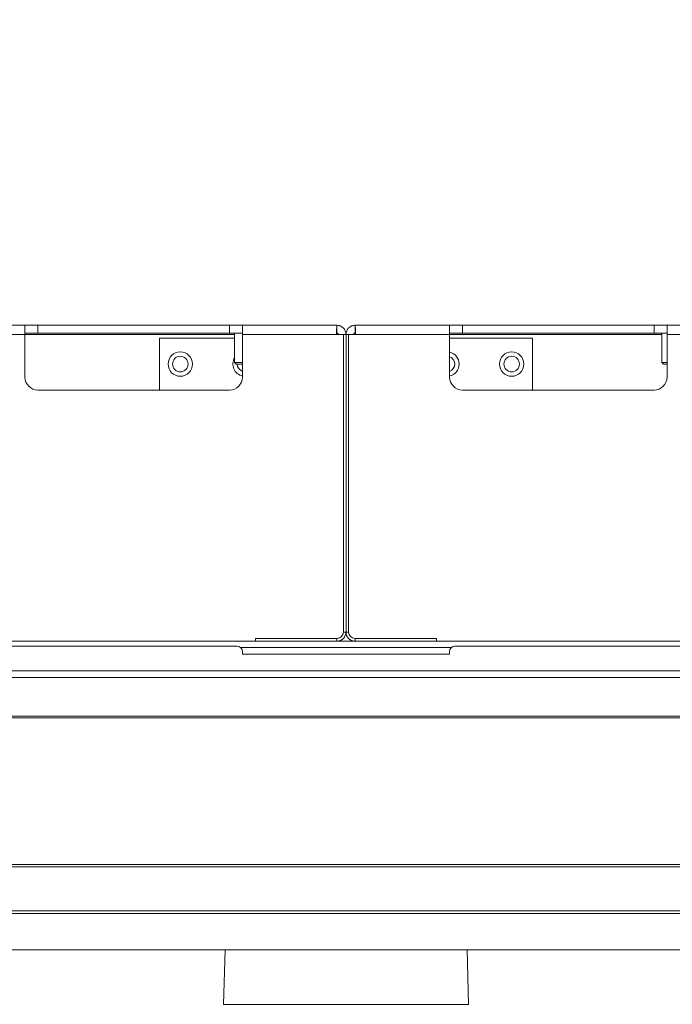
# Model space of a CAD drawing. Units: millimetres. Extents: x 921 to 1333, y 5 to 285.
# Drawn here: x 988 to 997, y 197 to 210 of the extents above; entities that cross this region are included whole.
import ezdxf

# ---------------------------------------------------------------- set-up
doc = ezdxf.new("R2010")
doc.units = ezdxf.units.MM
doc.header["$PDSIZE"] = -1
doc.layers.add('DIMENSIONS', color=252, linetype='Continuous')
doc.styles.get("Standard").update_dxf_attribs({"font": 'arial.ttf'})
doc.dimstyles.new('ISO-25 - ab', dxfattribs={"dimtxt": 3, "dimasz": 2.5, "dimexe": 1.25, "dimexo": 0.625, "dimtad": 1, "dimdec": 0, "dimlfac": 30, "dimrnd": 5, "dimzin": 1, "dimtxsty": 'Standard', "dimcen": 2.5, "dimadec": 0, "dimazin": 0, "dimtfac": 1, "dimtdec": 0, "dimtmove": 0, "dimatfit": 3, "dimfxl": 1, "dimlwd": 15, "dimlwe": 15, "dimarcsym": 0})

# ---------------------------------------------------------------- blocks, each defined once
blk = doc.blocks.new('*D50')
at = {"layer": 'Defpoints', "color": 0, "lineweight": 15, "transparency": 16777216}
for p in [(1034.237, 215.333), (950.653, 198.165), (1034.237, 198.165)]:
    blk.add_point(p, dxfattribs=at)
at = {"layer": 'DIMENSIONS', "color": 0, "lineweight": 15, "transparency": 16777216}
for p, q in [((950.653, 198.79), (950.653, 216.583)), ((1034.237, 198.79), (1034.237, 216.583)), ((953.153, 215.333), (1031.737, 215.333))]:
    blk.add_line(p, q, dxfattribs=at)
for points in [[(953.153, 215.75), (953.153, 214.917), (950.653, 215.333)], [(1031.737, 215.75), (1031.737, 214.917), (1034.237, 215.333)]]:
    blk.add_solid(points, dxfattribs=at)
at = {"layer": 'DIMENSIONS', "color": 0, "lineweight": 15, "transparency": 16777216, "insert": (992.445, 217.881), "char_height": 3, "attachment_point": 5}
blk.add_mtext('2510 [98,7"]', dxfattribs=at)

msp = doc.modelspace()

# ---------------------------------------------------------------- linework, layer by layer
at = {"color": 7, "linetype": 'Continuous', "lineweight": 15}
for p, q in [((964.495, 205.742), (988.311, 205.742)), ((988.311, 205.742), (988.311, 205.625)), ((988.311, 205.742), (988.478, 205.742)), ((988.478, 205.642), (988.311, 205.642)), ((988.478, 205.742), (988.478, 205.642)), ((990.945, 205.742), (988.478, 205.742)), ((988.478, 205.642), (990.945, 205.642)), ((990.945, 205.642), (990.945, 205.742)), ((990.945, 205.742), (991.111, 205.742)), ((991.111, 205.642), (990.945, 205.642)), ((991.011, 205.642), (991.011, 205.262)), ((991.111, 205.742), (992.328, 205.742)), ((991.111, 205.625), (991.111, 205.742)), ((992.328, 205.642), (992.328, 205.742)), ((993.778, 205.742), (992.561, 205.742)), ((992.561, 205.642), (992.561, 205.742)), ((993.778, 205.625), (993.778, 205.742)), ((993.945, 205.742), (993.778, 205.742)), ((993.778, 205.642), (993.945, 205.642)), ((993.945, 205.642), (993.945, 205.742)), ((993.945, 205.742), (996.411, 205.742)), ((996.411, 205.642), (993.945, 205.642)), ((996.411, 205.742), (996.411, 205.642)), ((996.578, 205.742), (996.411, 205.742)), ((996.411, 205.642), (996.578, 205.642)), ((996.511, 205.642), (996.511, 205.262)), ((1020.395, 205.742), (996.578, 205.742)), ((996.578, 205.742), (996.578, 205.625)), ((964.495, 205.625), (988.311, 205.625)), ((988.311, 205.625), (988.311, 205.075)), ((991.011, 205.575), (990.045, 205.575)), ((990.045, 205.575), (990.045, 204.908)), ((991.111, 205.075), (991.111, 205.625)), ((991.111, 205.625), (992.321, 205.625)), ((992.411, 205.625), (992.321, 205.625)), ((992.411, 205.625), (992.411, 201.792)), ((992.445, 205.625), (992.411, 205.625)), ((992.445, 205.625), (992.478, 205.625)), ((992.445, 205.625), (992.445, 201.792)), ((992.478, 205.625), (992.568, 205.625)), ((992.478, 205.625), (992.478, 201.792)), ((993.778, 205.625), (992.568, 205.625)), ((993.778, 205.075), (993.778, 205.625)), ((994.845, 205.575), (993.778, 205.575)), ((994.845, 204.908), (994.845, 205.575)), ((996.578, 205.625), (996.578, 205.075)), ((1020.395, 205.625), (996.578, 205.625)), ((991.011, 205.262), (991.031, 205.242)), ((991.011, 205.262), (991.111, 205.262)), ((996.511, 205.262), (996.531, 205.242)), ((996.511, 205.262), (996.578, 205.262)), ((991.031, 205.242), (991.111, 205.242)), ((996.531, 205.242), (996.578, 205.242)), ((988.478, 204.908), (990.945, 204.908)), ((996.411, 204.908), (993.945, 204.908)), ((992.444, 201.775), (992.446, 201.775)), ((991.045, 201.608), (976.428, 201.608)), ((991.278, 201.675), (986.947, 201.675)), ((992.328, 201.708), (991.278, 201.708)), ((991.278, 201.708), (991.278, 201.675)), ((992.328, 201.675), (991.278, 201.675)), ((992.561, 201.675), (992.328, 201.675)), ((992.561, 201.708), (993.611, 201.708)), ((992.561, 201.675), (993.611, 201.675)), ((993.611, 201.708), (993.611, 201.675)), ((993.611, 201.675), (997.942, 201.675)), ((1008.128, 201.608), (993.845, 201.608)), ((991.111, 201.542), (991.111, 201.508)), ((991.111, 201.508), (993.778, 201.508)), ((993.778, 201.508), (993.778, 201.542)), ((1008.128, 201.208), (976.428, 201.208)), ((976.328, 200.708), (1008.228, 200.708)), ((972.277, 200.687), (1012.279, 200.687)), ((951.004, 198.8), (1033.552, 198.8)), ((951.004, 198.767), (1033.552, 198.767)), ((951.004, 198.2), (1033.552, 198.2)), ((951.169, 198.167), (1033.552, 198.167)), ((951.169, 197.699), (1033.72, 197.699)), ((990.887, 197.699), (990.868, 196.998)), ((994.021, 196.998), (994.003, 197.699)), ((990.868, 196.998), (994.021, 196.998))]:
    msp.add_line(p, q, dxfattribs=at)
at = {"color": 8, "linetype": 'Continuous', "lineweight": 15}
for p, q in [((988.311, 205.625), (991.011, 205.625)), ((996.511, 205.625), (993.778, 205.625)), ((992.411, 201.792), (992.445, 201.792)), ((992.478, 201.792), (992.445, 201.792)), ((993.801, 201.592), (991.089, 201.592)), ((992.328, 201.708), (992.328, 201.675)), ((992.561, 201.708), (992.561, 201.675)), ((1008.128, 201.292), (976.428, 201.292))]:
    msp.add_line(p, q, dxfattribs=at)
at = {"color": 7, "linetype": 'Continuous', "lineweight": 15}
for centre, radius in [((990.311, 205.242), 0.157), ((994.578, 205.242), 0.157), ((990.311, 205.242), 0.1), ((994.578, 205.242), 0.1)]:
    msp.add_circle(centre, radius, dxfattribs=at)
for centre, radius, start, end in [((993.745, 205.242), 0.157, 282.2845, 77.7155), ((991.145, 205.242), 0.157, 148.3276, 257.7155), ((993.745, 205.242), 0.1, 289.4712, 70.5288), ((991.145, 205.242), 0.1, 180, 250.5288), ((988.478, 205.075), 0.167, 180, 270), ((990.945, 205.075), 0.167, 270, 0), ((993.945, 205.075), 0.167, 180, 270), ((996.411, 205.075), 0.167, 270, 0), ((992.328, 201.792), 0.0833, 270, 0), ((992.328, 201.792), 0.117, 270, 0), ((992.561, 201.792), 0.117, 180, 270), ((992.561, 201.792), 0.0833, 180, 270), ((991.045, 201.542), 0.0667, 0, 90), ((993.845, 201.542), 0.0667, 90, 180)]:
    msp.add_arc(centre, radius, start, end, dxfattribs=at)
for points, knots in [([(992.328, 205.742), (992.327, 205.74), (992.326, 205.736), (992.325, 205.709), (992.323, 205.671), (992.322, 205.64), (992.321, 205.625)], [0, 0, 0, 0, 0.250008, 0.500004, 0.750007, 1, 1, 1, 1]), ([(992.445, 205.625), (992.443, 205.64), (992.439, 205.671), (992.412, 205.709), (992.374, 205.736), (992.343, 205.74), (992.328, 205.742)], [0, 0, 0, 0, 0.2500006, 0.5000088, 0.7500101, 1, 1, 1, 1]), ([(992.345, 205.625), (992.344, 205.627), (992.344, 205.632), (992.34, 205.637), (992.335, 205.641), (992.33, 205.641), (992.328, 205.642)], [0, 0, 0, 0, 0.2499875, 0.5000684, 0.7500125, 1, 1, 1, 1]), ([(992.445, 205.625), (992.446, 205.64), (992.45, 205.671), (992.477, 205.709), (992.516, 205.736), (992.546, 205.74), (992.561, 205.742)], [0, 0, 0, 0, 0.249998, 0.499992, 0.749991, 1, 1, 1, 1]), ([(992.545, 205.625), (992.545, 205.627), (992.545, 205.632), (992.549, 205.637), (992.555, 205.641), (992.559, 205.641), (992.561, 205.642)], [0, 0, 0, 0, 0.2499777, 0.4999695, 0.7500223, 1, 1, 1, 1]), ([(992.561, 205.742), (992.562, 205.74), (992.563, 205.736), (992.565, 205.709), (992.567, 205.671), (992.568, 205.64), (992.568, 205.625)], [0, 0, 0, 0, 0.250007, 0.5000049, 0.750008, 1, 1, 1, 1])]:
    msp.add_open_spline(points, degree=3, knots=knots, dxfattribs=at)

# ---------------------------------------------------------------- dimensions: what is measured, and where the dimension line sits
at = {"layer": 'DIMENSIONS', "lineweight": 15}
dim = msp.add_linear_dim(base=(1034.237, 215.333), p1=(950.653, 198.165), p2=(1034.237, 198.165), dimstyle='ISO-25 - ab', dxfattribs=at)
dim.commit()
dim.dimension.update_dxf_attribs({"geometry": '*D50', "text_midpoint": (992.445, 217.881)})

doc.saveas('drawing.dxf')
